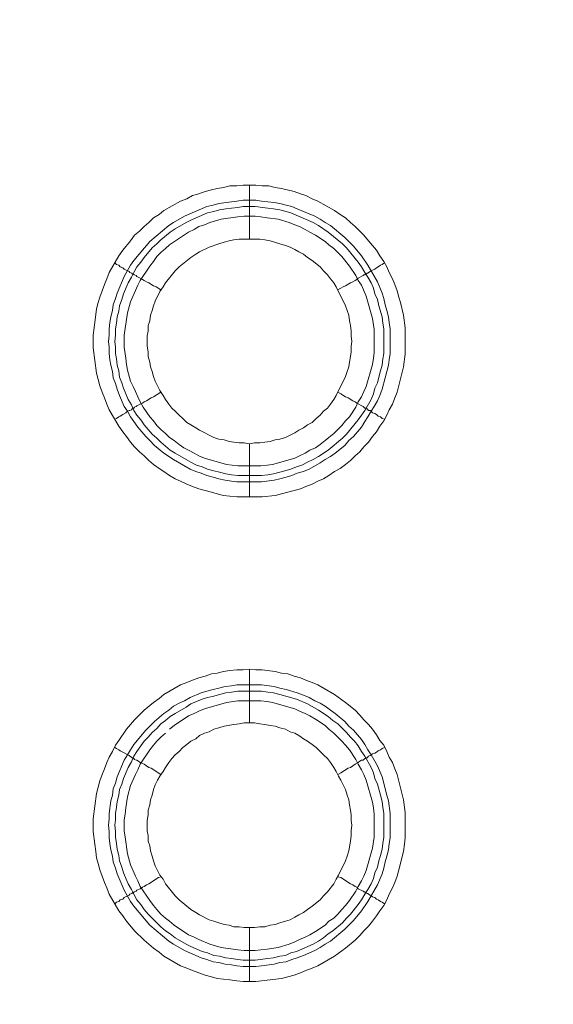
# Model space of a CAD drawing. Units: millimetres. Extents: x 902 to 5737, y 8180 to 13590.
# Drawn here: x 4684 to 4733, y 11931 to 12023 of the extents above; entities that cross this region are included whole.
import ezdxf

# ---------------------------------------------------------------- set-up
doc = ezdxf.new("R2010")
doc.units = ezdxf.units.MM
doc.header["$LTSCALE"] = 0.5
doc.layers.get('0').update_dxf_attribs({"lineweight": 0})

msp = doc.modelspace()

# ---------------------------------------------------------------- linework, layer by layer
at = {"color": 7}
for p, q in [((4704.862, 12002.144), (4704.862, 12007.156)), ((4704.862, 11983.128), (4704.862, 11978.19)), ((4703.757, 11980.18), (4705.968, 11980.18)), ((4704.862, 11957.184), (4704.862, 11962.196)), ((4703.683, 11960.722), (4705.968, 11960.722)), ((4704.862, 11938.168), (4704.862, 11933.156))]:
    msp.add_line(p, q, dxfattribs=at)
at = {"ltscale": 0.2}
for points in [[(5689.659, 12017.659, 1), (4259.659, 12017.659)], [(5689.659, 12017.659, -1), (4259.659, 12017.659)]]:
    msp.add_lwpolyline(points, format="xyb", dxfattribs=at)
at = {"ltscale": 0.2, "extrusion": (9.00927e-32, -2.22045e-16, -1)}
msp.add_lwpolyline([(-4974.659, 12680.659, -1), (-4974.659, 11354.659)], format="xyb", dxfattribs=at)
at = {"color": 7, "flags": 128}
for points in [[(4706.042, 11978.19), (4703.683, 11978.19), (4703.02, 11978.264), (4702.43, 11978.337), (4701.84, 11978.485), (4701.325, 11978.632), (4700.145, 11978.927), (4699.556, 11979.148), (4699.04, 11979.369), (4698.45, 11979.664), (4697.934, 11979.885), (4697.418, 11980.18), (4696.902, 11980.548), (4696.46, 11980.843), (4695.944, 11981.212), (4695.502, 11981.58), (4695.06, 11982.022), (4694.617, 11982.391), (4694.175, 11982.833), (4693.807, 11983.275), (4693.438, 11983.791), (4693.07, 11984.234), (4692.701, 11984.75), (4691.817, 11986.297), (4691.595, 11986.813), (4691.374, 11987.403), (4691.153, 11987.919), (4690.932, 11988.508), (4690.637, 11989.688), (4690.342, 11992.046), (4690.342, 11993.226), (4690.416, 11993.889), (4690.637, 11995.658), (4690.785, 11996.248), (4690.932, 11996.763), (4691.374, 11997.943), (4691.595, 11998.459), (4691.817, 11999.048), (4692.701, 12000.596), (4693.07, 12001.112), (4693.807, 12001.996), (4694.175, 12002.512), (4694.617, 12002.881), (4695.06, 12003.323), (4695.502, 12003.692), (4695.944, 12004.134), (4696.46, 12004.429), (4696.902, 12004.797), (4698.45, 12005.682), (4699.04, 12005.903), (4699.556, 12006.198), (4700.145, 12006.345), (4700.735, 12006.566), (4701.325, 12006.714), (4701.84, 12006.861), (4702.43, 12006.935), (4703.02, 12007.082), (4703.683, 12007.082), (4704.273, 12007.156), (4705.452, 12007.156)], [(4705.452, 12007.156), (4706.042, 12007.082), (4706.631, 12007.082), (4707.221, 12006.935), (4707.811, 12006.861), (4708.99, 12006.566), (4709.579, 12006.345), (4710.095, 12006.198), (4710.685, 12005.903), (4711.201, 12005.682), (4712.749, 12004.797), (4713.265, 12004.429), (4713.781, 12004.134), (4714.223, 12003.692), (4714.665, 12003.323), (4715.476, 12002.512), (4715.918, 12001.996), (4716.655, 12001.112), (4716.95, 12000.596), (4717.318, 12000.08), (4717.613, 11999.564), (4717.834, 11999.048), (4718.129, 11998.459), (4718.35, 11997.943), (4718.571, 11997.353), (4718.719, 11996.763), (4718.866, 11996.248), (4719.161, 11995.068), (4719.308, 11993.889), (4719.308, 11991.457), (4719.161, 11990.277), (4718.571, 11987.919), (4718.35, 11987.403), (4718.129, 11986.813), (4717.834, 11986.297), (4717.613, 11985.781), (4717.318, 11985.265), (4716.95, 11984.75), (4716.655, 11984.234), (4716.287, 11983.791), (4715.918, 11983.275), (4715.476, 11982.833), (4715.107, 11982.391), (4714.665, 11982.022), (4714.223, 11981.58), (4713.781, 11981.212), (4713.265, 11980.843), (4712.749, 11980.548), (4712.233, 11980.18), (4711.717, 11979.885), (4711.201, 11979.664), (4710.685, 11979.369), (4710.095, 11979.148), (4709.579, 11978.927), (4707.221, 11978.337), (4706.042, 11978.19)], [(4705.452, 12005.755), (4705.968, 12005.682), (4707.147, 12005.534), (4707.663, 12005.461), (4708.253, 12005.313), (4708.769, 12005.166), (4709.285, 12004.945), (4709.874, 12004.724), (4710.906, 12004.281), (4711.422, 12003.987), (4711.864, 12003.692), (4712.38, 12003.397), (4713.707, 12002.291), (4714.518, 12001.481), (4715.255, 12000.596), (4715.844, 11999.712), (4716.729, 11998.164), (4717.171, 11997.132), (4717.318, 11996.616), (4717.466, 11996.026), (4717.613, 11995.51), (4717.761, 11994.921), (4717.834, 11994.405), (4717.908, 11993.815), (4717.908, 11991.53), (4717.834, 11990.941), (4717.761, 11990.425), (4717.466, 11989.246), (4717.171, 11988.214), (4716.95, 11987.624), (4716.729, 11987.108), (4716.434, 11986.592), (4716.139, 11986.15), (4715.844, 11985.634), (4715.55, 11985.192), (4715.255, 11984.676), (4714.518, 11983.791), (4714.075, 11983.423), (4713.707, 11982.981), (4712.822, 11982.244), (4712.38, 11981.949), (4711.864, 11981.654), (4711.422, 11981.359), (4710.39, 11980.769), (4709.874, 11980.548), (4709.285, 11980.401), (4708.769, 11980.18), (4708.253, 11980.032), (4707.663, 11979.885), (4707.147, 11979.738), (4705.968, 11979.59), (4703.683, 11979.59), (4703.167, 11979.664), (4702.577, 11979.738), (4701.988, 11979.885), (4701.472, 11980.032), (4700.882, 11980.18), (4700.366, 11980.401), (4699.85, 11980.548), (4699.334, 11980.769), (4697.787, 11981.654), (4696.902, 11982.244), (4696.018, 11982.981), (4695.576, 11983.423), (4695.207, 11983.791), (4694.47, 11984.676), (4694.101, 11985.192), (4693.807, 11985.634), (4693.512, 11986.15), (4693.217, 11986.592), (4692.775, 11987.624), (4692.554, 11988.214), (4692.406, 11988.73), (4692.185, 11989.246), (4692.111, 11989.835), (4691.964, 11990.425), (4691.89, 11990.941), (4691.817, 11991.53), (4691.817, 11992.12), (4691.743, 11992.636), (4691.817, 11993.226), (4691.817, 11993.815), (4691.89, 11994.405), (4691.964, 11994.921), (4692.111, 11995.51), (4692.185, 11996.026), (4692.406, 11996.616), (4692.554, 11997.132), (4693.217, 11998.68), (4693.807, 11999.712), (4694.101, 12000.154), (4695.576, 12001.923), (4697.344, 12003.397), (4697.787, 12003.692), (4698.819, 12004.281), (4700.882, 12005.166), (4701.472, 12005.313), (4701.988, 12005.461), (4703.167, 12005.608), (4703.683, 12005.682), (4704.273, 12005.755), (4705.452, 12005.755)], [(4705.378, 12005.166), (4704.273, 12005.166), (4703.757, 12005.092), (4703.167, 12005.018), (4702.651, 12004.945), (4702.062, 12004.871), (4701.546, 12004.724), (4700.956, 12004.576), (4699.408, 12003.913), (4698.966, 12003.692), (4697.934, 12003.102), (4697.492, 12002.807), (4696.607, 12002.07), (4696.239, 12001.702), (4695.797, 12001.333), (4695.06, 12000.449), (4694.765, 12000.006), (4694.396, 11999.564), (4694.101, 11999.048), (4693.88, 11998.606), (4693.585, 11998.09), (4693.143, 11997.058), (4692.996, 11996.542), (4692.775, 11995.953), (4692.701, 11995.437), (4692.554, 11994.921), (4692.48, 11994.331), (4692.406, 11993.815), (4692.406, 11993.226), (4692.333, 11992.636), (4692.406, 11992.12), (4692.406, 11991.53), (4692.48, 11991.014), (4692.554, 11990.425), (4692.701, 11989.909), (4692.775, 11989.319), (4692.996, 11988.803), (4693.143, 11988.287), (4693.585, 11987.256), (4693.88, 11986.74), (4694.101, 11986.224), (4694.396, 11985.781), (4694.765, 11985.339), (4695.06, 11984.897), (4695.797, 11984.012), (4696.239, 11983.644), (4696.607, 11983.275), (4697.492, 11982.538), (4697.934, 11982.244), (4698.966, 11981.654), (4699.408, 11981.433), (4699.924, 11981.138), (4700.44, 11980.991), (4700.956, 11980.769), (4701.546, 11980.622), (4702.062, 11980.475), (4702.651, 11980.327), (4703.167, 11980.254), (4703.757, 11980.18)], [(4705.378, 12005.166), (4706.558, 12005.018), (4707.073, 12004.945), (4707.663, 12004.871), (4708.695, 12004.576), (4710.759, 12003.692), (4711.275, 12003.397), (4712.159, 12002.807), (4713.486, 12001.702), (4713.854, 12001.333), (4714.96, 12000.006), (4715.255, 11999.564), (4715.55, 11999.048), (4715.844, 11998.606), (4716.139, 11998.09), (4716.36, 11997.574), (4716.508, 11997.058), (4716.729, 11996.542), (4716.876, 11995.953), (4717.171, 11994.921), (4717.245, 11994.331), (4717.318, 11993.815), (4717.318, 11991.53), (4717.245, 11991.014), (4717.171, 11990.425), (4717.024, 11989.909), (4716.876, 11989.319), (4716.729, 11988.803), (4716.508, 11988.287), (4716.36, 11987.771), (4716.139, 11987.256), (4715.55, 11986.224), (4714.96, 11985.339), (4713.854, 11984.012), (4713.486, 11983.644), (4712.159, 11982.538), (4711.275, 11981.949), (4710.759, 11981.654), (4710.243, 11981.433), (4709.727, 11981.138), (4709.211, 11980.991), (4708.695, 11980.769), (4707.663, 11980.475), (4707.073, 11980.327), (4706.558, 11980.254), (4705.968, 11980.18)], [(4705.378, 12004.281), (4704.346, 12004.281), (4703.757, 12004.208), (4702.209, 12003.987), (4701.177, 12003.692), (4700.661, 12003.471), (4700.145, 12003.323), (4699.703, 12003.028), (4699.187, 12002.807), (4697.418, 12001.628), (4697.05, 12001.259), (4696.607, 12000.891), (4696.239, 12000.522), (4695.944, 12000.08), (4695.576, 11999.638), (4694.691, 11998.311), (4694.47, 11997.869), (4693.807, 11996.321), (4693.512, 11995.289), (4693.217, 11993.226), (4693.217, 11992.12), (4693.364, 11991.088), (4693.438, 11990.499), (4693.512, 11989.983), (4693.807, 11988.951), (4694.028, 11988.435), (4694.249, 11987.993), (4694.47, 11987.477), (4694.691, 11987.034), (4694.986, 11986.518), (4695.576, 11985.634), (4695.944, 11985.265), (4696.239, 11984.823), (4696.607, 11984.455), (4697.05, 11984.086), (4697.418, 11983.718), (4697.86, 11983.423), (4698.303, 11983.054), (4698.745, 11982.76), (4699.187, 11982.538), (4699.703, 11982.244), (4700.145, 11982.022), (4700.661, 11981.801), (4702.725, 11981.212), (4703.757, 11981.064), (4705.894, 11981.064), (4706.484, 11981.138), (4707, 11981.212), (4709.064, 11981.801), (4709.506, 11982.022), (4710.022, 11982.244), (4710.464, 11982.538), (4710.98, 11982.76), (4711.422, 11983.054), (4711.864, 11983.423), (4712.233, 11983.718), (4712.675, 11984.086), (4713.412, 11984.823), (4713.781, 11985.265), (4714.149, 11985.634), (4714.739, 11986.518), (4714.96, 11987.034), (4715.255, 11987.477), (4715.476, 11987.993), (4715.697, 11988.435), (4716.287, 11990.499), (4716.36, 11991.088), (4716.434, 11991.604), (4716.434, 11993.742), (4716.287, 11994.773), (4715.697, 11996.837), (4715.255, 11997.869), (4714.96, 11998.311), (4714.739, 11998.753), (4714.149, 11999.638), (4713.412, 12000.522), (4713.044, 12000.891), (4712.675, 12001.259), (4712.233, 12001.628), (4711.864, 12001.923), (4710.98, 12002.512), (4710.464, 12002.807), (4710.022, 12003.028), (4709.506, 12003.323), (4709.064, 12003.471), (4708.548, 12003.692), (4707.516, 12003.987), (4706.484, 12004.134), (4705.894, 12004.208), (4705.378, 12004.281)], [(4705.821, 12002.144), (4703.904, 12002.144), (4703.388, 12002.07), (4702.946, 12001.996), (4702.504, 12001.849), (4701.988, 12001.702), (4701.103, 12001.407), (4700.219, 12000.965), (4699.85, 12000.744), (4699.408, 12000.449), (4698.303, 11999.564), (4697.934, 11999.196), (4697.05, 11998.09), (4696.829, 11997.722), (4696.534, 11997.279), (4696.091, 11996.395), (4695.944, 11995.953), (4695.797, 11995.51), (4695.649, 11995.068), (4695.576, 11994.552), (4695.428, 11994.11), (4695.428, 11993.594), (4695.354, 11993.152), (4695.354, 11992.194), (4695.428, 11991.678), (4695.428, 11991.236), (4695.576, 11990.72), (4695.649, 11990.277), (4695.797, 11989.835), (4695.944, 11989.393), (4696.091, 11988.951), (4696.534, 11988.066), (4696.829, 11987.624), (4697.05, 11987.256), (4697.344, 11986.813), (4697.639, 11986.445), (4697.934, 11986.15), (4698.303, 11985.781), (4698.671, 11985.487), (4699.04, 11985.118), (4699.408, 11984.897), (4699.85, 11984.602), (4700.219, 11984.381), (4701.546, 11983.718), (4701.988, 11983.57), (4702.504, 11983.497), (4702.946, 11983.349), (4703.388, 11983.275), (4703.904, 11983.202), (4704.346, 11983.202), (4704.862, 11983.128)], [(4704.862, 11983.128), (4705.305, 11983.202), (4705.821, 11983.202), (4706.263, 11983.275), (4706.779, 11983.349), (4707.221, 11983.497), (4707.663, 11983.57), (4708.179, 11983.718), (4709.064, 11984.16), (4709.432, 11984.381), (4709.874, 11984.602), (4710.243, 11984.897), (4710.685, 11985.118), (4711.054, 11985.487), (4711.422, 11985.781), (4711.717, 11986.15), (4712.085, 11986.445), (4712.38, 11986.813), (4712.675, 11987.256), (4712.896, 11987.624), (4713.781, 11989.393), (4713.928, 11989.835), (4714.075, 11990.277), (4714.149, 11990.72), (4714.223, 11991.236), (4714.297, 11991.678), (4714.297, 11992.194), (4714.37, 11992.636), (4714.297, 11993.152), (4714.297, 11993.594), (4714.223, 11994.11), (4714.149, 11994.552), (4714.075, 11995.068), (4713.928, 11995.51), (4713.781, 11995.953), (4712.896, 11997.722), (4712.675, 11998.09), (4712.38, 11998.459), (4712.085, 11998.827), (4711.717, 11999.196), (4711.422, 11999.564), (4710.685, 12000.154), (4710.243, 12000.449), (4709.874, 12000.744), (4709.432, 12000.965), (4709.064, 12001.186), (4708.621, 12001.407), (4708.179, 12001.554), (4707.663, 12001.702), (4706.779, 12001.996), (4706.263, 12002.07), (4705.821, 12002.144)], [(4692.333, 11999.933), (4692.48, 11999.785), (4692.701, 11999.712), (4692.848, 11999.564), (4693.07, 11999.491), (4693.217, 11999.343), (4693.659, 11999.122), (4693.733, 11999.048), (4693.88, 11998.975), (4693.954, 11998.975), (4693.954, 11998.901), (4694.101, 11998.901), (4694.101, 11998.827), (4694.175, 11998.827), (4694.323, 11998.753), (4694.396, 11998.68), (4694.691, 11998.532), (4694.912, 11998.385), (4695.06, 11998.311), (4695.281, 11998.164), (4695.502, 11998.09), (4695.944, 11997.795), (4696.165, 11997.722), (4696.607, 11997.427)], [(4717.392, 11999.933), (4717.171, 11999.785), (4717.024, 11999.712), (4716.803, 11999.564), (4716.655, 11999.491), (4716.508, 11999.343), (4716.287, 11999.269), (4716.139, 11999.196), (4716.065, 11999.122), (4715.918, 11999.048), (4715.844, 11998.975), (4715.771, 11998.975), (4715.697, 11998.901), (4715.623, 11998.901), (4715.55, 11998.827), (4715.476, 11998.827), (4715.402, 11998.753), (4714.96, 11998.532), (4714.812, 11998.385), (4714.665, 11998.311), (4714.444, 11998.164), (4714.223, 11998.09), (4713.781, 11997.795), (4713.56, 11997.722), (4713.338, 11997.574), (4713.044, 11997.427)], [(4692.333, 11985.413), (4692.48, 11985.487), (4692.701, 11985.634), (4692.848, 11985.708), (4693.07, 11985.855), (4693.364, 11986.003), (4693.512, 11986.15), (4693.659, 11986.224), (4693.733, 11986.224), (4693.88, 11986.297), (4693.954, 11986.371), (4694.028, 11986.371), (4694.028, 11986.445), (4694.101, 11986.445), (4694.175, 11986.518), (4694.323, 11986.592), (4694.396, 11986.666), (4694.691, 11986.813), (4694.912, 11986.887), (4695.06, 11987.034), (4695.281, 11987.108), (4695.723, 11987.403), (4695.944, 11987.477), (4696.607, 11987.919)], [(4717.392, 11985.413), (4717.171, 11985.487), (4717.024, 11985.634), (4716.803, 11985.708), (4716.655, 11985.855), (4716.508, 11985.929), (4716.287, 11986.003), (4716.139, 11986.15), (4716.065, 11986.224), (4715.918, 11986.224), (4715.771, 11986.371), (4715.697, 11986.371), (4715.697, 11986.445), (4715.55, 11986.445), (4715.402, 11986.592), (4714.812, 11986.887), (4714.665, 11987.034), (4714.444, 11987.108), (4714.002, 11987.403), (4713.781, 11987.477), (4713.338, 11987.771), (4713.044, 11987.919)], [(4705.452, 11933.156), (4704.273, 11933.156), (4703.683, 11933.23), (4703.02, 11933.304), (4701.84, 11933.451), (4701.325, 11933.598), (4700.735, 11933.746), (4699.556, 11934.188), (4699.04, 11934.409), (4698.45, 11934.63), (4696.902, 11935.515), (4696.46, 11935.883), (4695.944, 11936.252), (4695.06, 11936.989), (4694.175, 11937.873), (4693.438, 11938.758), (4693.07, 11939.274), (4692.701, 11939.716), (4691.817, 11941.264), (4691.595, 11941.853), (4691.374, 11942.369), (4690.932, 11943.549), (4690.785, 11944.138), (4690.637, 11944.654), (4690.564, 11945.244), (4690.49, 11945.907), (4690.342, 11947.086), (4690.342, 11948.266), (4690.637, 11950.624), (4690.932, 11951.803), (4691.153, 11952.393), (4691.374, 11952.909), (4691.595, 11953.499), (4691.817, 11954.015), (4692.111, 11954.531), (4692.406, 11955.12), (4692.701, 11955.562), (4693.438, 11956.594), (4694.175, 11957.479), (4695.06, 11958.363), (4695.944, 11959.1), (4696.46, 11959.469), (4696.902, 11959.837), (4698.45, 11960.722), (4699.04, 11960.943), (4699.556, 11961.164), (4700.145, 11961.385), (4700.735, 11961.532), (4701.325, 11961.754), (4701.84, 11961.827), (4702.43, 11961.975), (4703.02, 11962.048), (4703.683, 11962.122), (4704.273, 11962.122), (4704.862, 11962.196)], [(4704.862, 11962.196), (4705.452, 11962.122), (4706.042, 11962.122), (4707.221, 11961.975), (4707.811, 11961.827), (4708.4, 11961.754), (4708.99, 11961.532), (4709.579, 11961.385), (4710.095, 11961.164), (4710.685, 11960.943), (4711.201, 11960.722), (4712.749, 11959.837), (4713.781, 11959.1), (4714.665, 11958.363), (4715.107, 11957.921), (4715.476, 11957.479), (4715.918, 11957.036), (4716.287, 11956.594), (4716.655, 11956.078), (4716.95, 11955.562), (4717.318, 11955.12), (4717.613, 11954.531), (4717.834, 11954.015), (4718.129, 11953.499), (4718.35, 11952.909), (4718.571, 11952.393), (4719.161, 11950.035), (4719.308, 11948.855), (4719.308, 11946.497), (4719.235, 11945.907), (4719.161, 11945.244), (4719.014, 11944.654), (4718.866, 11944.138), (4718.571, 11942.959), (4718.35, 11942.369), (4718.129, 11941.853), (4717.834, 11941.264), (4717.613, 11940.748), (4717.318, 11940.232), (4716.95, 11939.716), (4716.655, 11939.274), (4716.287, 11938.758), (4715.918, 11938.315), (4715.476, 11937.873), (4715.107, 11937.431), (4714.665, 11936.989), (4713.781, 11936.252), (4712.749, 11935.515), (4711.201, 11934.63), (4710.685, 11934.409), (4710.095, 11934.188), (4709.579, 11933.967), (4708.99, 11933.746), (4707.811, 11933.451), (4705.452, 11933.156)], [(4705.968, 11960.722), (4707.147, 11960.574), (4707.663, 11960.427), (4708.253, 11960.28), (4709.285, 11959.985), (4709.874, 11959.764), (4710.39, 11959.542), (4710.906, 11959.248), (4711.422, 11959.027), (4711.864, 11958.732), (4712.38, 11958.363), (4712.822, 11958.068), (4713.707, 11957.331), (4714.075, 11956.889), (4714.518, 11956.521), (4715.255, 11955.636), (4715.55, 11955.194), (4715.844, 11954.678), (4716.139, 11954.236), (4716.729, 11953.204), (4717.171, 11952.172), (4717.318, 11951.582), (4717.466, 11951.066), (4717.613, 11950.477), (4717.761, 11949.961), (4717.908, 11948.782), (4717.908, 11946.497), (4717.834, 11945.981), (4717.761, 11945.391), (4717.613, 11944.801), (4717.466, 11944.286), (4717.318, 11943.696), (4717.171, 11943.18), (4716.729, 11942.148), (4715.844, 11940.6), (4715.255, 11939.716), (4714.518, 11938.831), (4713.707, 11938.021), (4712.38, 11936.915), (4711.864, 11936.62), (4711.422, 11936.325), (4710.906, 11936.031), (4709.874, 11935.588), (4709.285, 11935.367), (4708.769, 11935.22), (4708.253, 11934.999), (4707.663, 11934.925), (4707.147, 11934.778), (4705.968, 11934.63), (4705.452, 11934.557), (4704.273, 11934.557), (4703.683, 11934.63), (4703.167, 11934.704), (4702.577, 11934.778), (4701.988, 11934.925), (4701.472, 11934.999), (4700.882, 11935.22), (4700.366, 11935.367), (4698.819, 11936.031), (4697.787, 11936.62), (4697.344, 11936.915), (4695.576, 11938.389), (4694.101, 11940.158), (4693.807, 11940.6), (4693.217, 11941.632), (4692.554, 11943.18), (4692.406, 11943.696), (4692.185, 11944.286), (4692.111, 11944.801), (4691.964, 11945.391), (4691.89, 11945.981), (4691.817, 11946.497), (4691.817, 11947.086), (4691.743, 11947.676), (4691.817, 11948.266), (4691.817, 11948.782), (4691.964, 11949.961), (4692.111, 11950.477), (4692.185, 11951.066), (4692.406, 11951.582), (4692.554, 11952.172), (4693.217, 11953.72), (4693.512, 11954.236), (4693.807, 11954.678), (4694.101, 11955.194), (4695.207, 11956.521), (4696.018, 11957.331), (4696.902, 11958.068), (4697.344, 11958.363), (4697.787, 11958.732), (4698.303, 11959.027), (4698.819, 11959.248), (4699.334, 11959.542), (4700.366, 11959.985), (4700.882, 11960.132), (4701.472, 11960.28), (4701.988, 11960.427), (4702.577, 11960.574), (4703.167, 11960.648), (4703.683, 11960.722)], [(4705.968, 11960.132), (4703.757, 11960.132), (4703.167, 11960.058), (4702.651, 11959.985), (4702.062, 11959.837), (4701.546, 11959.69), (4700.956, 11959.542), (4700.44, 11959.395), (4699.408, 11958.953), (4698.966, 11958.658), (4697.934, 11958.068), (4697.492, 11957.774), (4697.05, 11957.405), (4696.607, 11957.11), (4696.239, 11956.668), (4695.797, 11956.299), (4695.428, 11955.857), (4695.06, 11955.489), (4694.765, 11955.046), (4694.396, 11954.531), (4694.101, 11954.088), (4693.88, 11953.572), (4693.585, 11953.056), (4693.143, 11952.025), (4692.996, 11951.509), (4692.775, 11950.993), (4692.701, 11950.477), (4692.554, 11949.887), (4692.48, 11949.371), (4692.406, 11948.782), (4692.406, 11948.192), (4692.333, 11947.676), (4692.406, 11947.086), (4692.406, 11946.57), (4692.48, 11945.981), (4692.554, 11945.465), (4692.701, 11944.875), (4692.775, 11944.359), (4692.996, 11943.77), (4693.143, 11943.254), (4693.585, 11942.222), (4693.88, 11941.706), (4694.101, 11941.264), (4694.396, 11940.748), (4694.765, 11940.305), (4695.06, 11939.863), (4695.428, 11939.421), (4695.797, 11939.053), (4696.607, 11938.242), (4697.05, 11937.873), (4697.492, 11937.578), (4697.934, 11937.21), (4698.966, 11936.62), (4699.408, 11936.399), (4700.44, 11935.957), (4700.956, 11935.809), (4701.546, 11935.588), (4702.062, 11935.515), (4702.651, 11935.367), (4703.167, 11935.294), (4703.757, 11935.22), (4704.273, 11935.146), (4705.378, 11935.146)], [(4705.968, 11960.132), (4706.558, 11960.058), (4707.073, 11959.985), (4707.663, 11959.837), (4709.211, 11959.395), (4710.243, 11958.953), (4711.275, 11958.363), (4712.159, 11957.774), (4712.601, 11957.405), (4713.044, 11957.11), (4713.486, 11956.668), (4713.854, 11956.299), (4714.223, 11955.857), (4714.591, 11955.489), (4714.96, 11955.046), (4715.255, 11954.531), (4715.55, 11954.088), (4716.139, 11953.056), (4716.36, 11952.54), (4716.508, 11952.025), (4716.729, 11951.509), (4717.024, 11950.477), (4717.171, 11949.887), (4717.245, 11949.371), (4717.318, 11948.782), (4717.318, 11946.57), (4717.245, 11945.981), (4717.171, 11945.465), (4717.024, 11944.875), (4716.876, 11944.359), (4716.729, 11943.77), (4716.508, 11943.254), (4716.36, 11942.738), (4716.139, 11942.222), (4715.844, 11941.706), (4715.55, 11941.264), (4715.255, 11940.748), (4714.96, 11940.305), (4714.223, 11939.421), (4713.854, 11939.053), (4713.486, 11938.61), (4712.601, 11937.873), (4712.159, 11937.578), (4711.717, 11937.21), (4711.275, 11936.915), (4710.759, 11936.62), (4709.211, 11935.957), (4708.695, 11935.809), (4708.179, 11935.588), (4707.663, 11935.515), (4707.073, 11935.367), (4706.558, 11935.294), (4705.378, 11935.146)], [(4697.05, 11956.226), (4696.607, 11955.857), (4696.239, 11955.489), (4695.944, 11955.12), (4695.576, 11954.678), (4694.691, 11953.351), (4694.47, 11952.835), (4694.249, 11952.393), (4693.807, 11951.361), (4693.512, 11950.329), (4693.364, 11949.297), (4693.291, 11948.708), (4693.217, 11948.192), (4693.217, 11947.16), (4693.291, 11946.57), (4693.512, 11945.023), (4693.807, 11943.991), (4694.249, 11942.959), (4694.47, 11942.517), (4694.691, 11942.001), (4695.576, 11940.674), (4695.944, 11940.232), (4696.239, 11939.863), (4696.607, 11939.421), (4697.05, 11939.053), (4697.418, 11938.758), (4697.86, 11938.389), (4699.187, 11937.505), (4699.703, 11937.284), (4700.145, 11937.062), (4701.177, 11936.62), (4702.209, 11936.325), (4703.757, 11936.104), (4704.346, 11936.031), (4705.378, 11936.031), (4705.894, 11936.104), (4706.484, 11936.178), (4707.516, 11936.325), (4708.548, 11936.62), (4709.064, 11936.841), (4709.506, 11937.062), (4710.022, 11937.284), (4710.464, 11937.505), (4710.98, 11937.8), (4711.864, 11938.389), (4712.233, 11938.758), (4712.675, 11939.053), (4713.044, 11939.421), (4713.412, 11939.863), (4713.781, 11940.232), (4714.149, 11940.674), (4714.739, 11941.558), (4714.96, 11942.001), (4715.255, 11942.517), (4715.476, 11942.959), (4715.697, 11943.475), (4716.287, 11945.539), (4716.434, 11946.57), (4716.434, 11948.708), (4716.36, 11949.297), (4716.287, 11949.813), (4715.697, 11951.877), (4715.476, 11952.393), (4715.255, 11952.835), (4714.96, 11953.351), (4714.739, 11953.793), (4714.149, 11954.678), (4713.781, 11955.12), (4713.412, 11955.489), (4712.675, 11956.226), (4712.233, 11956.594), (4711.864, 11956.963), (4710.98, 11957.552), (4710.464, 11957.847), (4710.022, 11958.068), (4709.506, 11958.289), (4709.064, 11958.511), (4707, 11959.1), (4706.484, 11959.174), (4705.894, 11959.248)], [(4705.894, 11959.248), (4703.757, 11959.248), (4702.725, 11959.1), (4700.661, 11958.511), (4700.145, 11958.289), (4699.703, 11958.068), (4699.187, 11957.847), (4697.86, 11956.963), (4697.418, 11956.594)], [(4705.305, 11957.184), (4704.346, 11957.184), (4703.904, 11957.11), (4703.388, 11957.036), (4702.504, 11956.889), (4701.988, 11956.742), (4701.546, 11956.594), (4701.103, 11956.373), (4700.661, 11956.226), (4700.219, 11956.005), (4699.85, 11955.71), (4699.408, 11955.489), (4699.04, 11955.194), (4698.671, 11954.899), (4698.303, 11954.531), (4697.934, 11954.236), (4697.639, 11953.867), (4697.344, 11953.499), (4697.05, 11953.056), (4696.829, 11952.688), (4696.534, 11952.246), (4696.313, 11951.877), (4696.091, 11951.435), (4695.944, 11950.993), (4695.797, 11950.477), (4695.649, 11950.035), (4695.576, 11949.592), (4695.428, 11949.076), (4695.428, 11948.634), (4695.354, 11948.118), (4695.354, 11947.16), (4695.428, 11946.718), (4695.428, 11946.202), (4695.576, 11945.76), (4695.649, 11945.317), (4695.797, 11944.801), (4695.944, 11944.359), (4696.091, 11943.917), (4696.534, 11943.033), (4696.829, 11942.664), (4697.05, 11942.222), (4697.934, 11941.116), (4698.303, 11940.748), (4699.04, 11940.158), (4699.408, 11939.863), (4699.85, 11939.568), (4700.219, 11939.347), (4701.103, 11938.905), (4701.546, 11938.758), (4701.988, 11938.61), (4702.504, 11938.463), (4702.946, 11938.389), (4703.388, 11938.242), (4703.904, 11938.242), (4704.346, 11938.168), (4705.305, 11938.168)], [(4705.305, 11938.168), (4705.821, 11938.242), (4706.263, 11938.242), (4706.779, 11938.389), (4707.221, 11938.463), (4707.663, 11938.61), (4708.179, 11938.758), (4708.621, 11938.905), (4709.064, 11939.126), (4709.432, 11939.347), (4709.874, 11939.568), (4710.243, 11939.863), (4710.685, 11940.158), (4711.422, 11940.748), (4711.717, 11941.116), (4712.085, 11941.485), (4712.675, 11942.222), (4712.896, 11942.664), (4713.117, 11943.033), (4713.781, 11944.359), (4713.928, 11944.801), (4714.075, 11945.317), (4714.223, 11946.202), (4714.297, 11946.718), (4714.297, 11947.16), (4714.37, 11947.676), (4714.297, 11948.118), (4714.297, 11948.634), (4714.223, 11949.076), (4714.149, 11949.592), (4714.075, 11950.035), (4713.928, 11950.477), (4713.781, 11950.993), (4713.338, 11951.877), (4713.117, 11952.246), (4712.896, 11952.688), (4712.675, 11953.056), (4712.38, 11953.499), (4712.085, 11953.867), (4711.717, 11954.236), (4711.422, 11954.531), (4711.054, 11954.899), (4710.685, 11955.194), (4710.243, 11955.489), (4709.874, 11955.71), (4709.432, 11956.005), (4709.064, 11956.226), (4708.621, 11956.373), (4708.179, 11956.594), (4707.663, 11956.742), (4707.221, 11956.889), (4706.779, 11956.963), (4706.263, 11957.036), (4705.821, 11957.11), (4705.305, 11957.184)], [(4692.333, 11954.899), (4692.48, 11954.825), (4692.701, 11954.678), (4692.848, 11954.604), (4693.07, 11954.457), (4693.659, 11954.162), (4693.733, 11954.088), (4693.88, 11954.015), (4693.954, 11953.941), (4694.028, 11953.941), (4694.101, 11953.867), (4694.175, 11953.793), (4694.323, 11953.72), (4694.396, 11953.72), (4694.544, 11953.646), (4694.691, 11953.499), (4694.912, 11953.425), (4695.06, 11953.351), (4695.502, 11953.056), (4695.723, 11952.983), (4696.607, 11952.393)], [(4717.392, 11954.899), (4717.171, 11954.825), (4717.024, 11954.678), (4716.803, 11954.604), (4716.655, 11954.457), (4716.508, 11954.383), (4716.287, 11954.309), (4716.139, 11954.236), (4716.065, 11954.162), (4715.918, 11954.088), (4715.771, 11953.941), (4715.623, 11953.941), (4715.623, 11953.867), (4715.55, 11953.867), (4715.402, 11953.72), (4715.255, 11953.72), (4715.107, 11953.646), (4714.96, 11953.499), (4714.665, 11953.351), (4714.223, 11953.056), (4714.002, 11952.983), (4713.338, 11952.54), (4713.044, 11952.393)], [(4692.333, 11940.379), (4692.48, 11940.527), (4692.701, 11940.6), (4692.848, 11940.748), (4693.07, 11940.821), (4693.217, 11940.969), (4693.659, 11941.19), (4693.733, 11941.264), (4693.88, 11941.337), (4693.954, 11941.337), (4693.954, 11941.411), (4694.101, 11941.411), (4694.101, 11941.485), (4694.175, 11941.485), (4694.323, 11941.558), (4694.396, 11941.632), (4694.691, 11941.78), (4694.912, 11941.927), (4695.06, 11942.001), (4695.281, 11942.148), (4695.502, 11942.222), (4696.386, 11942.811), (4696.607, 11942.885)], [(4717.392, 11940.379), (4717.171, 11940.527), (4717.024, 11940.6), (4716.803, 11940.748), (4716.655, 11940.821), (4716.508, 11940.969), (4716.287, 11941.043), (4716.139, 11941.116), (4716.065, 11941.19), (4715.918, 11941.264), (4715.844, 11941.337), (4715.771, 11941.337), (4715.697, 11941.411), (4715.623, 11941.411), (4715.55, 11941.485), (4715.476, 11941.485), (4715.402, 11941.558), (4714.96, 11941.78), (4714.812, 11941.927), (4714.665, 11942.001), (4714.444, 11942.148), (4714.223, 11942.222), (4713.338, 11942.811), (4713.044, 11942.885)]]:
    msp.add_lwpolyline(points, dxfattribs=at)

doc.saveas('drawing.dxf')
